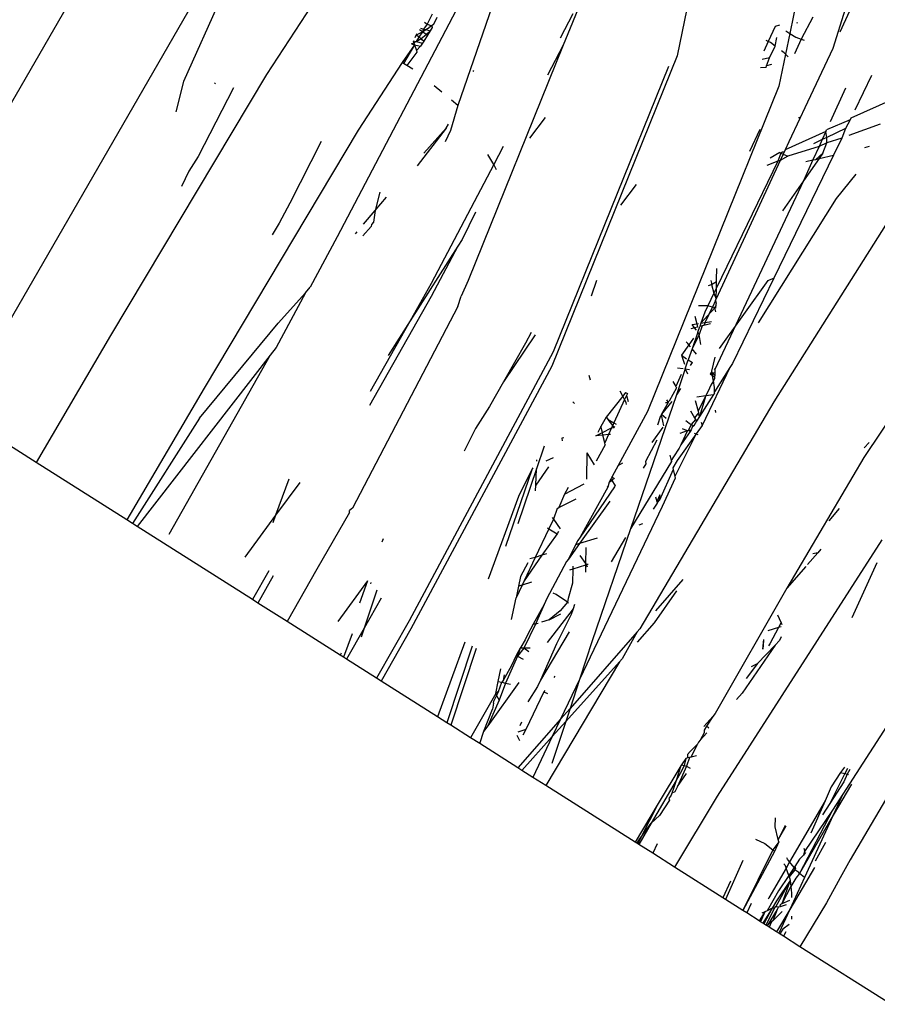
# Model space of a CAD drawing. Units: inches. Extents: x 1 to 1086, y -91 to 975.
# Drawn here: x 456 to 459, y 589 to 591 of the extents above; entities that cross this region are included whole.
import ezdxf

# ---------------------------------------------------------------- set-up
doc = ezdxf.new("R2010")
doc.units = ezdxf.units.IN
doc.header["$MEASUREMENT"] = 0
doc.layers.add('VP-EQ', color=7, linetype='Continuous', true_color=0x8a3492)

# ---------------------------------------------------------------- blocks, each defined once
blk = doc.blocks.new('1217')
at = {"color": 7}
for p, q in [((39.4793, 107.076), (39.1375, 106.3174)), ((40.1931, 107.0219), (39.9267, 106.2485)), ((38.9062, 106.7124), (38.2247, 105.5327)), ((40.6251, 106.7223), (40.5571, 106.3914)), ((40.9217, 106.6555), (40.8807, 106.4557)), ((39.9773, 106.6288), (39.5795, 105.8709)), ((40.2845, 106.5582), (40.2295, 106.4219)), ((39.1534, 106.5229), (38.4857, 105.3671)), ((39.5063, 106.5369), (39.3764, 106.3379)), ((39.8528, 106.5112), (39.8387, 106.4819)), ((40.2569, 106.5119), (40.2202, 106.4419)), ((41.0398, 106.5255), (41.0043, 106.4118)), ((41.0571, 106.5298), (41.0246, 106.4596)), ((39.8303, 106.4878), (39.8387, 106.4819)), ((39.8573, 106.4818), (39.8667, 106.5022)), ((40.9031, 106.486), (40.8999, 106.4848)), ((40.9465, 106.5026), (40.9139, 106.439)), ((39.8089, 106.4549), (39.8065, 106.4513)), ((39.8114, 106.4531), (39.8247, 106.4604)), ((39.8247, 106.4604), (39.8144, 106.4448)), ((39.8247, 106.4604), (39.8163, 106.4662)), ((39.8191, 106.4706), (39.828, 106.4683)), ((39.828, 106.4683), (39.8247, 106.4604)), ((39.8247, 106.4604), (39.8341, 106.4667)), ((39.8353, 106.453), (39.8247, 106.4604)), ((39.8387, 106.4819), (39.828, 106.4683)), ((39.828, 106.4683), (39.8341, 106.4667)), ((39.8341, 106.4667), (39.8441, 106.4726)), ((39.8341, 106.4667), (39.8471, 106.4632)), ((39.8353, 106.453), (39.8471, 106.4632)), ((39.8387, 106.4819), (39.8514, 106.4777)), ((39.8471, 106.4632), (39.8391, 106.4503)), ((39.8514, 106.4777), (39.8441, 106.4726)), ((39.8526, 106.4723), (39.8471, 106.4632)), ((39.8573, 106.4818), (39.8514, 106.4777)), ((39.8514, 106.4777), (39.8526, 106.4723)), ((40.8387, 106.4756), (40.8188, 106.4325)), ((40.851, 106.4791), (40.8387, 106.4756)), ((40.8807, 106.4557), (40.8684, 106.3959)), ((40.8691, 106.4627), (40.8807, 106.4557)), ((40.8807, 106.4557), (40.8984, 106.445)), ((39.7932, 106.4253), (39.7999, 106.429)), ((39.7979, 106.4347), (39.8064, 106.4326)), ((39.7979, 106.4347), (39.7999, 106.429)), ((39.7999, 106.429), (39.8064, 106.4326)), ((39.7999, 106.429), (39.8018, 106.4231)), ((39.8065, 106.4513), (39.8024, 106.4434)), ((39.8144, 106.4448), (39.8064, 106.4326)), ((39.8064, 106.4326), (39.8215, 106.4408)), ((39.8064, 106.4326), (39.8252, 106.4279)), ((39.8065, 106.4513), (39.8114, 106.4531)), ((39.8144, 106.4448), (39.8065, 106.4513)), ((39.8215, 106.4408), (39.8144, 106.4448)), ((39.8252, 106.4279), (39.8195, 106.4187)), ((39.8215, 106.4408), (39.8353, 106.453)), ((39.8253, 106.4359), (39.8215, 106.4408)), ((39.8285, 106.4333), (39.8252, 106.4279)), ((39.8285, 106.4333), (39.8253, 106.4359)), ((39.8391, 106.4503), (39.8285, 106.4333)), ((39.8391, 106.4503), (39.8353, 106.453)), ((40.8188, 106.4325), (40.8061, 106.4049)), ((40.8188, 106.4325), (40.8124, 106.4357)), ((40.8255, 106.4293), (40.8188, 106.4325)), ((40.8387, 106.4193), (40.8255, 106.4293)), ((40.8387, 106.4193), (40.8438, 106.4442)), ((40.9139, 106.439), (40.8945, 106.3969)), ((40.8984, 106.445), (40.9139, 106.439)), ((40.9139, 106.439), (40.922, 106.4359)), ((39.8018, 106.4231), (39.7661, 106.3722)), ((39.8018, 106.4231), (39.7707, 106.3692)), ((39.809, 106.4018), (39.78, 106.3634)), ((39.7932, 106.4253), (39.8018, 106.4231)), ((39.8018, 106.4231), (39.8073, 106.407)), ((39.8018, 106.4231), (39.8195, 106.4187)), ((39.8195, 106.4187), (39.8073, 106.407)), ((39.8073, 106.407), (39.809, 106.4018)), ((40.2295, 106.4219), (39.9561, 105.7455)), ((40.2295, 106.4219), (40.1839, 106.3352)), ((40.8226, 106.3855), (40.8387, 106.4193)), ((40.8644, 106.4), (40.8573, 106.4054)), ((40.8684, 106.3959), (40.8644, 106.4)), ((41.0043, 106.4118), (40.9236, 106.2418)), ((39.7661, 106.3722), (39.6404, 106.1775)), ((39.7707, 106.3692), (39.7661, 106.3722)), ((39.78, 106.3634), (39.7707, 106.3692)), ((40.5571, 106.3914), (40.1965, 105.4991)), ((40.8226, 106.3855), (40.801, 106.3802)), ((40.8142, 106.3623), (40.8226, 106.3855)), ((40.8684, 106.3959), (40.8495, 106.3037)), ((40.8761, 106.388), (40.8684, 106.3959)), ((39.7969, 106.3527), (39.78, 106.3634)), ((39.9691, 106.3489), (39.9721, 106.3473)), ((40.5325, 106.3606), (40.2009, 105.5404)), ((40.8125, 106.3576), (40.7962, 106.3567)), ((40.8125, 106.3576), (40.8142, 106.3623)), ((40.8279, 106.3666), (40.8142, 106.3623)), ((39.3764, 106.3379), (38.9278, 105.5878)), ((39.1375, 106.3174), (39.1154, 106.2307)), ((39.2287, 106.3138), (39.2274, 106.3112)), ((41.1159, 106.3345), (41.0678, 106.2353)), ((39.2811, 106.2989), (39.1804, 106.1015)), ((39.88, 106.287), (39.8583, 106.305)), ((40.8495, 106.3037), (40.4716, 105.3688)), ((41.0412, 106.2984), (40.9971, 106.2013)), ((39.9267, 106.2485), (39.9085, 106.2635)), ((41.1736, 106.2651), (41.0562, 106.2116)), ((39.9267, 106.2485), (39.9057, 106.1762)), ((40.9236, 106.2418), (40.9098, 106.2111)), ((40.1771, 106.2136), (40.132, 106.1542)), ((40.9098, 106.2111), (40.8784, 106.144)), ((40.9098, 106.2111), (40.9065, 106.2151)), ((41.0543, 106.2076), (40.9865, 106.178)), ((41.0543, 106.2076), (41.0408, 106.1826)), ((41.0562, 106.2116), (41.0543, 106.2076)), ((39.6404, 106.1775), (39.1971, 105.4363)), ((39.8932, 106.1829), (39.8096, 106.0751)), ((39.8286, 106.1114), (39.8932, 106.1829)), ((39.9057, 106.1762), (39.8896, 106.1437)), ((39.8932, 106.1829), (39.8993, 106.1949)), ((40.7942, 106.1794), (40.7651, 106.1163)), ((40.9848, 106.1741), (40.8675, 106.1206)), ((40.9848, 106.1741), (40.974, 106.1504)), ((40.9848, 106.1741), (40.9865, 106.178)), ((40.9869, 106.1567), (40.9848, 106.1741)), ((41.0408, 106.1826), (40.9869, 106.1567)), ((41.0408, 106.1826), (41.0302, 106.1545)), ((41.1406, 106.1946), (41.0508, 106.162)), ((39.534, 106.1447), (39.4438, 105.9678)), ((40.8784, 106.144), (40.8675, 106.1206)), ((40.974, 106.1504), (40.9488, 106.1383)), ((40.974, 106.1504), (40.9652, 106.1309)), ((40.9869, 106.1567), (40.974, 106.1504)), ((40.9872, 106.1407), (40.9869, 106.1567)), ((41.0302, 106.1545), (40.9872, 106.1407)), ((41.0302, 106.1545), (41.006, 106.1059)), ((40.0569, 106.1308), (40.0295, 106.0786)), ((41.3031, 106.1382), (40.8352, 105.3966)), ((40.8647, 106.1145), (40.8599, 106.1139)), ((40.8647, 106.1145), (40.8619, 106.1085)), ((40.8675, 106.1206), (40.8647, 106.1145)), ((40.9652, 106.1309), (40.8747, 106.1025)), ((40.9652, 106.1309), (40.9474, 106.0918)), ((40.9872, 106.1407), (40.9652, 106.1309)), ((40.9759, 106.1117), (40.9872, 106.1407)), ((41.0961, 106.1281), (41.11, 106.1315)), ((39.1804, 106.1015), (39.1534, 106.0602)), ((40.0295, 106.0786), (40.0128, 106.1077)), ((40.8535, 106.0904), (40.6692, 105.6927)), ((40.8468, 106.0879), (40.6698, 105.7241)), ((40.8468, 106.0879), (40.8146, 106.0762)), ((40.8524, 106.113), (40.8246, 106.0969)), ((41.006, 106.1059), (40.8345, 105.7518)), ((40.8552, 106.1117), (40.8468, 106.0879)), ((40.8535, 106.0904), (40.8468, 106.0879)), ((40.8524, 106.113), (40.8552, 106.1117)), ((40.8619, 106.1085), (40.8535, 106.0904)), ((40.8747, 106.1025), (40.8535, 106.0904)), ((40.8599, 106.1139), (40.8552, 106.1117)), ((40.8552, 106.1117), (40.8619, 106.1085)), ((40.8619, 106.1085), (40.8747, 106.1025)), ((40.9649, 106.0958), (40.9203, 106.0321)), ((40.9474, 106.0918), (40.9203, 106.0321)), ((40.9269, 106.0874), (40.9474, 106.0918)), ((40.9474, 106.0918), (40.9553, 106.0935)), ((40.9553, 106.0935), (40.9759, 106.1117)), ((40.9553, 106.0935), (40.9649, 106.0958)), ((40.9759, 106.1117), (40.9649, 106.0958)), ((40.9649, 106.0958), (41.006, 106.1059)), ((39.1534, 106.0602), (39.1324, 106.016)), ((40.0295, 106.0786), (39.8499, 105.7364)), ((40.038, 106.0637), (40.0295, 106.0786)), ((40.9203, 106.0321), (40.6651, 105.4892)), ((40.9203, 106.0321), (40.8602, 105.946)), ((41.071, 106.0512), (41.0143, 105.9806)), ((40.4395, 106.0215), (40.3944, 105.9621)), ((39.7023, 105.9989), (39.6889, 105.9465)), ((39.6889, 105.9465), (39.7214, 105.9849)), ((41.0143, 105.9806), (40.7894, 105.6241)), ((39.4438, 105.9678), (39.4125, 105.9099)), ((39.6554, 105.9069), (39.6889, 105.9465)), ((39.6889, 105.9465), (39.6837, 105.913)), ((39.9774, 105.9418), (39.9387, 105.8637)), ((39.4125, 105.9099), (39.3924, 105.8763)), ((39.6772, 105.9006), (39.6535, 105.8741)), ((39.6787, 105.9066), (39.6772, 105.9006)), ((39.6837, 105.913), (39.6787, 105.9066)), ((39.5795, 105.8709), (39.5019, 105.7258)), ((39.632, 105.8794), (39.6369, 105.8851)), ((39.9387, 105.8637), (39.9262, 105.8442)), ((39.9262, 105.8442), (39.7896, 105.6299)), ((39.9262, 105.8442), (39.8502, 105.6993)), ((40.6703, 105.7481), (40.671, 105.7802)), ((40.6702, 105.7427), (40.6703, 105.7481)), ((40.8345, 105.7518), (40.7157, 105.5071)), ((40.8176, 105.7457), (40.8345, 105.7518)), ((39.4883, 105.7096), (39.5019, 105.7258)), ((39.8499, 105.7364), (39.7896, 105.6299)), ((39.9561, 105.7455), (39.9359, 105.7005)), ((40.3251, 105.7452), (40.3097, 105.7002)), ((40.6468, 105.7313), (40.6559, 105.7342)), ((40.6538, 105.7456), (40.6556, 105.7376)), ((40.6556, 105.7376), (40.6559, 105.7342)), ((40.6559, 105.7342), (40.6702, 105.7427)), ((40.6559, 105.7342), (40.6622, 105.7085)), ((40.6698, 105.7241), (40.6622, 105.7085)), ((40.6692, 105.6927), (40.6698, 105.7241)), ((40.6698, 105.7241), (40.6702, 105.7427)), ((40.8176, 105.7457), (40.6777, 105.5502)), ((39.4883, 105.7096), (39.4038, 105.5524)), ((39.4097, 105.6231), (39.4883, 105.7096)), ((39.8502, 105.6993), (39.6728, 105.3858)), ((39.9261, 105.6707), (39.9359, 105.7005)), ((40.6622, 105.7085), (40.6454, 105.6726)), ((40.6622, 105.7085), (40.6692, 105.6927)), ((40.6669, 105.6878), (40.6692, 105.6927)), ((39.9261, 105.6707), (39.6236, 105.0905)), ((40.6454, 105.6726), (40.6184, 105.6727)), ((40.6653, 105.6672), (40.6251, 105.6227)), ((40.6454, 105.6726), (40.636, 105.6546)), ((40.6376, 105.6244), (40.6583, 105.6691)), ((40.6583, 105.6691), (40.6454, 105.6726)), ((40.6669, 105.6878), (40.6583, 105.6691)), ((40.6653, 105.6672), (40.6583, 105.6691)), ((40.6653, 105.6672), (40.6688, 105.6721)), ((40.6684, 105.6552), (40.6653, 105.6672)), ((40.6687, 105.6663), (40.6653, 105.6672)), ((40.6669, 105.6878), (40.6689, 105.6791)), ((40.6688, 105.6721), (40.6689, 105.6791)), ((40.6081, 105.6426), (40.613, 105.6209)), ((40.636, 105.6546), (40.6251, 105.6227)), ((39.1835, 105.3499), (39.4097, 105.6231)), ((39.7896, 105.6299), (39.6743, 105.4262)), ((39.7896, 105.6299), (39.7258, 105.5297)), ((40.6072, 105.6096), (40.5959, 105.6068)), ((40.6001, 105.6191), (40.613, 105.6209)), ((40.6072, 105.6096), (40.6001, 105.6191)), ((40.615, 105.6116), (40.6072, 105.6096)), ((40.6121, 105.603), (40.6072, 105.6096)), ((40.613, 105.6209), (40.6185, 105.6217)), ((40.613, 105.6209), (40.615, 105.6116)), ((40.6163, 105.597), (40.6219, 105.6133)), ((40.629, 105.6151), (40.62, 105.5904)), ((40.6251, 105.6227), (40.6219, 105.6133)), ((40.629, 105.6151), (40.6219, 105.6133)), ((40.6251, 105.6227), (40.6376, 105.6244)), ((40.6338, 105.6163), (40.629, 105.6151)), ((40.6376, 105.6244), (40.6338, 105.6163)), ((40.6527, 105.621), (40.6338, 105.6163)), ((40.6376, 105.6244), (40.6555, 105.627)), ((38.9278, 105.5878), (38.7138, 105.2226)), ((40.149, 105.589), (40.0579, 105.4542)), ((40.1368, 105.5958), (40.1205, 105.5648)), ((40.604, 105.5794), (40.5905, 105.5601)), ((40.6163, 105.597), (40.5999, 105.549)), ((40.62, 105.5904), (40.5999, 105.549)), ((40.62, 105.5904), (40.6163, 105.597)), ((40.6252, 105.5614), (40.62, 105.5904)), ((39.4038, 105.5524), (39.3871, 105.5308)), ((40.1205, 105.5648), (40.0579, 105.4542)), ((40.5905, 105.5601), (40.5698, 105.5303)), ((40.5874, 105.5638), (40.5829, 105.5687)), ((40.5905, 105.5601), (40.5874, 105.5638)), ((40.5999, 105.549), (40.5889, 105.5169)), ((40.5954, 105.5543), (40.5905, 105.5601)), ((40.6126, 105.534), (40.5999, 105.549)), ((39.3871, 105.5308), (39.0047, 105.0381)), ((39.3871, 105.5308), (39.0956, 105.0157)), ((40.2009, 105.5404), (39.7864, 104.7674)), ((40.5698, 105.5303), (40.5784, 105.5046)), ((40.5698, 105.5303), (40.5838, 105.5201)), ((40.6569, 105.4845), (40.6658, 105.5245)), ((40.1965, 105.4991), (39.7914, 104.7436)), ((40.5575, 105.4946), (40.5742, 105.4922)), ((40.5802, 105.4914), (40.5889, 105.5169)), ((40.5889, 105.5169), (40.6011, 105.5092)), ((40.595, 105.501), (40.6011, 105.5092)), ((40.7081, 105.4952), (40.6291, 105.3289)), ((40.7081, 105.4952), (40.6638, 105.425)), ((40.7157, 105.5071), (40.7081, 105.4952)), ((40.3076, 105.4588), (40.3044, 105.4727)), ((40.5683, 105.4749), (40.5526, 105.4411)), ((40.5802, 105.4914), (40.5547, 105.4167)), ((40.5802, 105.4914), (40.5922, 105.4897)), ((40.5802, 105.4914), (40.5863, 105.477)), ((40.6545, 105.4811), (40.6515, 105.4769)), ((40.6515, 105.4769), (40.6588, 105.4723)), ((40.6569, 105.4845), (40.6545, 105.4811)), ((40.6545, 105.4811), (40.6575, 105.4807)), ((40.6575, 105.4807), (40.6569, 105.4845)), ((40.6575, 105.4807), (40.6649, 105.4796)), ((40.6648, 105.4721), (40.6575, 105.4807)), ((40.6588, 105.4723), (40.6575, 105.4807)), ((40.6588, 105.4723), (40.6647, 105.4685)), ((40.6607, 105.4599), (40.6588, 105.4723)), ((40.6646, 105.4639), (40.6607, 105.4599)), ((40.6646, 105.4639), (40.6612, 105.4571)), ((40.6651, 105.4892), (40.6635, 105.4914)), ((40.6647, 105.4685), (40.6646, 105.4639)), ((40.6648, 105.4721), (40.6647, 105.4685)), ((40.6649, 105.4796), (40.6648, 105.4721)), ((40.6651, 105.4892), (40.6649, 105.4796)), ((39.1971, 105.4363), (38.9749, 105.057)), ((40.0579, 105.4542), (40.0175, 105.3827)), ((40.5552, 105.4367), (40.5341, 105.3988)), ((40.5441, 105.4554), (40.5526, 105.4411)), ((40.5526, 105.4411), (40.5552, 105.4367)), ((40.6535, 105.444), (40.6459, 105.4269)), ((40.6612, 105.4571), (40.6535, 105.444)), ((40.6612, 105.4571), (40.6607, 105.4599)), ((40.6641, 105.4382), (40.6612, 105.4571)), ((40.6638, 105.425), (40.6641, 105.4382)), ((41.2281, 105.4375), (41.0938, 105.2367)), ((40.4009, 105.4124), (40.3525, 105.3528)), ((40.4009, 105.4124), (40.3926, 105.4276)), ((40.4086, 105.4236), (40.4009, 105.4124)), ((40.4059, 105.4031), (40.4009, 105.4124)), ((40.4112, 105.4146), (40.4059, 105.4031)), ((40.4086, 105.4236), (40.414, 105.4206)), ((40.414, 105.4206), (40.4112, 105.4146)), ((40.4112, 105.4146), (40.4161, 105.3973)), ((40.5547, 105.4167), (40.4228, 105.031)), ((40.5667, 105.4345), (40.5547, 105.4167)), ((40.6133, 105.4106), (40.6395, 105.4143)), ((40.6395, 105.4143), (40.617, 105.3698)), ((40.6614, 105.4175), (40.6214, 105.3542)), ((40.6395, 105.4143), (40.6214, 105.3542)), ((40.6459, 105.4269), (40.6395, 105.4143)), ((40.6395, 105.4143), (40.6614, 105.4175)), ((40.6638, 105.4213), (40.6614, 105.4175)), ((40.6638, 105.4213), (40.6638, 105.425)), ((40.0175, 105.3827), (39.9773, 105.3197)), ((40.2572, 105.397), (40.2615, 105.3917)), ((40.4059, 105.4031), (40.3749, 105.3359)), ((40.4106, 105.3944), (40.4059, 105.4031)), ((40.4117, 105.3891), (40.4106, 105.3944)), ((40.8352, 105.3966), (40.4499, 104.7444)), ((40.542, 105.3979), (40.512, 105.3614)), ((40.5315, 105.3951), (40.512, 105.3614)), ((40.5235, 105.3951), (40.5315, 105.3951)), ((40.526, 105.4023), (40.5315, 105.3951)), ((40.5315, 105.3951), (40.5341, 105.3988)), ((40.6084, 105.3999), (40.617, 105.3698)), ((38.7138, 105.2226), (38.4857, 105.3671)), ((40.3525, 105.3528), (40.3378, 105.3255)), ((40.3525, 105.3528), (40.3586, 105.3462)), ((40.4716, 105.3688), (40.3874, 105.214)), ((40.5015, 105.3308), (40.5104, 105.3568)), ((40.512, 105.3614), (40.5104, 105.3568)), ((40.5104, 105.3568), (40.5123, 105.3541)), ((40.512, 105.3614), (40.5254, 105.3495)), ((40.5123, 105.3541), (40.5172, 105.3271)), ((40.5948, 105.3705), (40.607, 105.3502)), ((40.6183, 105.3651), (40.607, 105.3502)), ((40.607, 105.3502), (40.6097, 105.3457)), ((40.6214, 105.3542), (40.6128, 105.3405)), ((40.617, 105.3698), (40.6183, 105.3651)), ((40.6214, 105.3542), (40.6183, 105.3651)), ((40.6685, 105.3656), (40.6672, 105.3726)), ((39.1835, 105.3499), (38.9912, 105.0466)), ((40.3378, 105.3255), (40.3285, 105.3081)), ((40.3418, 105.308), (40.3378, 105.3255)), ((40.3586, 105.3462), (40.3749, 105.3359)), ((40.3715, 105.3284), (40.3586, 105.3462)), ((40.3715, 105.3284), (40.3682, 105.3214)), ((40.3682, 105.3214), (40.3761, 105.3226)), ((40.3749, 105.3359), (40.3715, 105.3284)), ((40.3761, 105.3226), (40.3715, 105.3284)), ((40.3749, 105.3359), (40.3811, 105.332)), ((40.3761, 105.3226), (40.3781, 105.3263)), ((40.5157, 105.324), (40.4841, 105.2797)), ((40.5821, 105.3429), (40.591, 105.3351)), ((40.5976, 105.3316), (40.5895, 105.3149)), ((40.591, 105.3351), (40.5976, 105.3316)), ((40.6097, 105.3457), (40.5976, 105.3316)), ((40.5976, 105.3316), (40.6047, 105.3277)), ((40.5997, 105.3233), (40.5976, 105.3163)), ((40.6047, 105.3277), (40.5997, 105.3233)), ((40.6128, 105.3405), (40.6047, 105.3277)), ((40.6097, 105.3457), (40.6128, 105.3405)), ((40.6291, 105.3289), (40.6118, 105.3047)), ((40.6259, 105.3385), (40.6291, 105.3289)), ((39.9773, 105.3197), (39.945, 105.2546)), ((40.3235, 105.2988), (40.3418, 105.308)), ((40.3434, 105.3008), (40.3235, 105.2988)), ((40.3418, 105.308), (40.3682, 105.3214)), ((40.3434, 105.3008), (40.3418, 105.308)), ((40.3595, 105.3025), (40.3434, 105.3008)), ((40.3485, 105.2786), (40.3434, 105.3008)), ((40.3595, 105.3025), (40.3485, 105.2786)), ((40.3682, 105.3214), (40.3595, 105.3025)), ((40.3656, 105.3031), (40.3595, 105.3025)), ((40.6118, 105.3047), (40.5501, 105.182)), ((40.6118, 105.3047), (40.5569, 105.2278)), ((40.5654, 105.3066), (40.5862, 105.3138)), ((40.5862, 105.3138), (40.5678, 105.2728)), ((40.5942, 105.3109), (40.5678, 105.2728)), ((40.5716, 105.3202), (40.5777, 105.3168)), ((40.5777, 105.3168), (40.5862, 105.3138)), ((40.5862, 105.3138), (40.5895, 105.3149)), ((40.5895, 105.3149), (40.5976, 105.3163)), ((40.5895, 105.3149), (40.5942, 105.3109)), ((40.5976, 105.3163), (40.5942, 105.3109)), ((40.6059, 105.3068), (40.6118, 105.3047)), ((40.6118, 105.3047), (40.6165, 105.3031)), ((40.1748, 105.2688), (40.1527, 105.2041)), ((40.231, 105.2928), (40.2258, 105.2924)), ((40.2258, 105.2924), (40.2267, 105.2848)), ((40.3497, 105.2734), (40.3241, 105.2257)), ((40.3497, 105.2734), (40.3485, 105.2786)), ((40.4984, 105.2863), (40.4654, 105.2251)), ((40.5678, 105.2728), (40.5629, 105.2632)), ((41.1088, 105.2792), (41.0946, 105.2643)), ((40.1805, 105.2266), (40.2011, 105.237)), ((40.2975, 105.2504), (40.2966, 105.1744)), ((40.2975, 105.2504), (40.3187, 105.2156)), ((40.5362, 105.2434), (40.5398, 105.2277)), ((40.5465, 105.2389), (40.5398, 105.2277)), ((40.5629, 105.2632), (40.5465, 105.2389)), ((38.9749, 105.057), (38.7138, 105.2226)), ((40.1866, 105.2099), (40.1503, 105.1572)), ((40.1537, 105.2256), (40.1539, 105.23)), ((40.3874, 105.214), (40.3704, 105.1823)), ((40.3874, 105.214), (40.4009, 105.2213)), ((40.5405, 105.2246), (40.4228, 105.031)), ((40.4672, 105.2188), (40.4589, 105.206)), ((40.4654, 105.2251), (40.4672, 105.2188)), ((40.5398, 105.2277), (40.5405, 105.2246)), ((40.5569, 105.2278), (40.5445, 105.207)), ((41.0938, 105.2367), (40.8725, 104.8604)), ((40.14, 105.204), (40.0636, 104.9806)), ((40.1527, 105.2041), (40.0984, 105.0455)), ((40.14, 105.204), (40.1004, 105.1241)), ((40.1417, 105.2071), (40.14, 105.204)), ((40.1503, 105.1572), (40.1527, 105.2041)), ((40.3704, 105.1823), (40.3658, 105.1739)), ((40.3739, 105.175), (40.3704, 105.1823)), ((40.5455, 105.2023), (40.5063, 105.1143)), ((40.5445, 105.207), (40.5455, 105.2023)), ((40.5455, 105.2023), (40.5501, 105.182)), ((40.5501, 105.182), (40.5511, 105.1768)), ((39.4406, 105.1743), (39.4025, 105.0706)), ((39.4717, 105.1644), (39.4025, 105.0706)), ((40.1495, 105.1408), (40.1503, 105.1572)), ((40.2334, 105.1308), (40.2895, 105.1611)), ((40.3772, 105.1521), (40.2777, 105.0072)), ((40.3554, 105.1543), (40.3571, 105.1515)), ((40.3614, 105.1656), (40.3571, 105.1515)), ((40.3658, 105.1739), (40.3614, 105.1656)), ((40.3614, 105.1656), (40.3704, 105.1702)), ((40.3658, 105.1739), (40.3704, 105.1702)), ((40.3704, 105.1702), (40.3739, 105.175)), ((40.3788, 105.1566), (40.3704, 105.1702)), ((40.3758, 105.1777), (40.3739, 105.175)), ((40.3788, 105.1566), (40.3772, 105.1521)), ((40.5511, 105.1768), (40.5141, 105.0958)), ((40.1004, 105.1241), (40.0135, 104.8872)), ((40.2334, 105.1308), (40.2164, 105.0924)), ((40.2437, 105.1499), (40.2334, 105.1308)), ((40.3571, 105.1515), (40.2777, 105.0072)), ((40.5071, 105.1294), (40.4982, 105.1105)), ((40.5063, 105.1143), (40.5071, 105.1294)), ((40.2164, 105.0924), (40.2661, 105.1175)), ((40.3631, 105.1107), (40.2761, 104.9891)), ((40.5141, 105.0958), (40.2764, 104.5985)), ((40.4997, 105.1051), (40.4876, 105.0881)), ((40.4946, 105.1231), (40.4982, 105.1105)), ((40.4982, 105.1105), (40.4997, 105.1051)), ((40.5016, 105.1077), (40.5063, 105.1143)), ((39.4025, 105.0706), (39.3137, 104.9501)), ((39.4025, 105.0706), (39.3946, 105.0489)), ((39.6149, 105.0787), (39.5208, 104.9152)), ((39.6149, 105.0787), (39.6152, 105.0838)), ((39.6236, 105.0905), (39.6152, 105.0838)), ((40.2115, 105.0899), (40.2009, 105.0597)), ((40.2115, 105.0899), (40.2164, 105.0924)), ((41.0228, 105.0897), (40.9928, 105.0547)), ((38.9912, 105.0466), (38.9749, 105.057)), ((39.0047, 105.0381), (38.9912, 105.0466)), ((40.2009, 105.0597), (40.1877, 105.0319)), ((40.1978, 105.0643), (40.2009, 105.0597)), ((40.2009, 105.0597), (40.2202, 105.0318)), ((40.4571, 105.0455), (40.4465, 105.0422)), ((39.3359, 104.8281), (39.0047, 105.0381)), ((40.1877, 105.0319), (40.1487, 104.9495)), ((40.2123, 105.0172), (40.1681, 104.9556)), ((40.1837, 105.0342), (40.1877, 105.0319)), ((40.1877, 105.0319), (40.2123, 105.0172)), ((40.216, 105.0241), (40.2123, 105.0172)), ((40.4228, 105.031), (40.3127, 104.7091)), ((39.7113, 105.0027), (39.7079, 104.9936)), ((40.2761, 104.9891), (40.2441, 104.9445)), ((40.2649, 104.9857), (40.2441, 104.9445)), ((40.2717, 104.9983), (40.2649, 104.9857)), ((40.2761, 104.9891), (40.2649, 104.9857)), ((40.2777, 105.0072), (40.2717, 104.9983)), ((40.3269, 105.005), (40.2761, 104.9891)), ((40.408, 105.0062), (40.3669, 104.9369)), ((41.1452, 104.9994), (40.6716, 104.2629)), ((40.1681, 104.9556), (40.1166, 104.8818)), ((40.1681, 104.9556), (40.1487, 104.9495)), ((40.1815, 104.9597), (40.1681, 104.9556)), ((40.2775, 104.9545), (40.2936, 104.9317)), ((40.2942, 104.9778), (40.2936, 104.9317)), ((40.9609, 104.9628), (40.9316, 104.9288)), ((40.9609, 104.9628), (40.9464, 104.9594)), ((40.97, 104.9732), (40.9609, 104.9628)), ((40.1275, 104.9333), (40.1067, 104.8945)), ((40.1487, 104.9495), (40.1166, 104.8818)), ((40.1487, 104.9495), (40.1337, 104.9448)), ((40.2391, 104.9376), (40.1823, 104.8316)), ((40.2441, 104.9445), (40.2391, 104.9376)), ((40.2935, 104.9268), (40.257, 104.9155)), ((40.2935, 104.9268), (40.2933, 104.9067)), ((40.2936, 104.9317), (40.2935, 104.9268)), ((40.2956, 104.9288), (40.2935, 104.9268)), ((40.2936, 104.9317), (40.2956, 104.9288)), ((40.301, 104.9291), (40.2956, 104.9288)), ((40.2956, 104.9288), (40.2986, 104.922)), ((41.1309, 104.934), (41.059, 104.7754)), ((39.3827, 104.9108), (39.3359, 104.8281)), ((39.5208, 104.9152), (39.4353, 104.7651)), ((40.257, 104.9155), (40.2474, 104.9125)), ((40.257, 104.9155), (40.2561, 104.8749)), ((40.2572, 104.9238), (40.257, 104.9155)), ((40.927, 104.9235), (40.8725, 104.8604)), ((39.3959, 104.8966), (39.3515, 104.8182)), ((39.6669, 104.8819), (39.5814, 104.7653)), ((39.6669, 104.8819), (39.6436, 104.8182)), ((39.6763, 104.8772), (39.675, 104.8737)), ((40.111, 104.87), (40.0937, 104.8335)), ((40.1067, 104.8945), (40.1008, 104.8668)), ((40.111, 104.87), (40.1008, 104.8668)), ((40.1166, 104.8818), (40.111, 104.87)), ((40.1379, 104.8784), (40.111, 104.87)), ((40.2561, 104.8749), (40.2437, 104.831)), ((40.5735, 104.8854), (40.4948, 104.7956)), ((39.6931, 104.8551), (39.6572, 104.7461)), ((40.1008, 104.8668), (40.0937, 104.8335)), ((40.2095, 104.8423), (40.2, 104.8463)), ((40.2415, 104.8211), (40.2095, 104.8423)), ((40.5545, 104.8534), (40.4911, 104.7613)), ((40.8725, 104.8604), (40.6665, 104.5003)), ((39.3515, 104.8182), (39.3359, 104.8281)), ((39.4353, 104.7651), (39.3515, 104.8182)), ((39.7058, 104.8319), (39.6572, 104.7461)), ((40.0805, 104.7713), (40.0937, 104.8335)), ((40.1743, 104.8144), (40.1425, 104.7574)), ((40.1743, 104.8144), (40.15, 104.7573)), ((40.1823, 104.8316), (40.1743, 104.8144)), ((40.2415, 104.8211), (40.2207, 104.7953)), ((40.2437, 104.831), (40.2415, 104.8211)), ((40.2444, 104.8182), (40.2415, 104.8211)), ((40.2617, 104.8144), (40.2575, 104.8018)), ((41.383, 104.8127), (41.0333, 104.2688)), ((40.2575, 104.8018), (40.1835, 104.7047)), ((40.2207, 104.7953), (40.1887, 104.7702)), ((40.1887, 104.7702), (40.2221, 104.787)), ((40.2517, 104.785), (40.2101, 104.7005)), ((40.2575, 104.8018), (40.2517, 104.785)), ((39.5885, 104.668), (39.4353, 104.7651)), ((39.7864, 104.7674), (39.6924, 104.6021)), ((40.15, 104.7573), (40.1159, 104.6883)), ((40.1425, 104.7574), (40.1262, 104.7269)), ((40.15, 104.7573), (40.1425, 104.7574)), ((40.1574, 104.7598), (40.15, 104.7573)), ((40.1887, 104.7702), (40.1664, 104.7628)), ((40.4911, 104.7613), (40.4416, 104.7061)), ((40.856, 104.7618), (40.8464, 104.7829)), ((40.856, 104.7618), (40.8485, 104.748)), ((40.8588, 104.7555), (40.856, 104.7618)), ((39.6222, 104.7298), (39.5974, 104.6623)), ((39.6572, 104.7461), (39.6065, 104.6565)), ((39.6572, 104.7461), (39.6488, 104.7204)), ((39.7914, 104.7436), (39.706, 104.5935)), ((40.2468, 104.735), (40.1641, 104.5961)), ((40.4419, 104.7352), (40.249, 104.5153)), ((40.4419, 104.7352), (40.3986, 104.6582)), ((40.4499, 104.7444), (40.4419, 104.7352)), ((40.8485, 104.748), (40.8178, 104.7385)), ((40.8485, 104.748), (40.8229, 104.7009)), ((40.8554, 104.7501), (40.8485, 104.748)), ((39.9469, 104.7056), (39.8681, 104.4907)), ((40.1197, 104.7125), (40.1071, 104.6913)), ((40.1262, 104.7269), (40.1197, 104.7125)), ((40.2101, 104.7005), (40.1641, 104.5961)), ((40.3127, 104.7091), (40.2764, 104.5985)), ((40.8035, 104.6851), (40.8057, 104.713)), ((40.8046, 104.7107), (40.8035, 104.6851)), ((40.8229, 104.7009), (40.8197, 104.6947)), ((40.8507, 104.7105), (40.8388, 104.6969)), ((40.8557, 104.7213), (40.8507, 104.7105)), ((39.5908, 104.6744), (39.5885, 104.668)), ((39.9673, 104.6943), (39.8948, 104.4738)), ((39.9786, 104.6875), (39.906, 104.4667)), ((40.1055, 104.6883), (40.0942, 104.6672)), ((40.1055, 104.6883), (40.0983, 104.665)), ((40.1159, 104.6883), (40.0983, 104.665)), ((40.1071, 104.6913), (40.1055, 104.6883)), ((40.1088, 104.6883), (40.1055, 104.6883)), ((40.1088, 104.6883), (40.1071, 104.6913)), ((40.1159, 104.6883), (40.1088, 104.6883)), ((40.1339, 104.6882), (40.1159, 104.6883)), ((40.1304, 104.6775), (40.1159, 104.6883)), ((40.8388, 104.6969), (40.7437, 104.5588)), ((40.8388, 104.6969), (40.7875, 104.6446)), ((39.5974, 104.6623), (39.5885, 104.668)), ((39.6065, 104.6565), (39.5974, 104.6623)), ((39.6924, 104.6021), (39.6065, 104.6565)), ((40.0983, 104.665), (40.0638, 104.5883)), ((40.0942, 104.6672), (40.0803, 104.639)), ((40.0942, 104.6672), (40.0983, 104.665)), ((40.0983, 104.665), (40.1142, 104.6565)), ((40.391, 104.6496), (40.1792, 104.2935)), ((40.391, 104.6496), (40.2366, 104.4774)), ((40.3986, 104.6582), (40.391, 104.6496)), ((40.7875, 104.6446), (40.755, 104.6013)), ((40.7704, 104.6353), (40.7875, 104.6446)), ((40.0425, 104.5929), (40.0501, 104.6287)), ((40.0803, 104.639), (40.0571, 104.5958)), ((39.706, 104.5935), (39.6924, 104.6021)), ((39.8681, 104.4907), (39.706, 104.5935)), ((40.1017, 104.5901), (40.0124, 104.465)), ((40.0351, 104.5581), (40.0425, 104.5929)), ((40.0425, 104.5929), (40.0524, 104.5908)), ((40.0433, 104.5639), (40.0524, 104.5908)), ((40.0638, 104.5883), (40.0447, 104.5392)), ((40.0571, 104.5958), (40.0524, 104.5908)), ((40.0524, 104.5908), (40.0638, 104.5883)), ((40.0595, 104.6115), (40.0571, 104.5958)), ((40.0638, 104.5883), (40.0777, 104.5853)), ((40.1641, 104.5961), (40.1558, 104.5778)), ((40.2052, 104.6078), (40.2024, 104.6037)), ((40.2764, 104.5985), (40.2218, 104.4843)), ((40.2764, 104.5985), (40.249, 104.5153)), ((40.0351, 104.5581), (39.9631, 104.4305)), ((40.0433, 104.5639), (40.0351, 104.5581)), ((40.0351, 104.5581), (40.0378, 104.5527)), ((40.0433, 104.5639), (40.0378, 104.5527)), ((40.1734, 104.5633), (40.1221, 104.4542)), ((40.1558, 104.5778), (40.1275, 104.5344)), ((40.1761, 104.5671), (40.1734, 104.5633)), ((40.1734, 104.5633), (40.1837, 104.5577)), ((40.7437, 104.5588), (40.7275, 104.5408)), ((40.0447, 104.5392), (40.0124, 104.465)), ((40.0291, 104.5299), (40.0262, 104.5133)), ((40.0291, 104.5299), (40.031, 104.5387)), ((40.0378, 104.5527), (40.031, 104.5387)), ((40.0378, 104.5527), (40.0447, 104.5392)), ((40.0014, 104.4497), (40.0262, 104.5133)), ((40.249, 104.5153), (40.2218, 104.4843)), ((40.249, 104.5153), (40.2366, 104.4774)), ((39.8948, 104.4738), (39.8681, 104.4907)), ((39.906, 104.4667), (39.8948, 104.4738)), ((40.2218, 104.4843), (40.099, 104.3443)), ((40.1094, 104.4754), (40.1046, 104.4647)), ((40.2366, 104.4774), (40.197, 104.3571)), ((40.2218, 104.4843), (40.1978, 104.4342)), ((40.2366, 104.4774), (40.1978, 104.4342)), ((40.6594, 104.4921), (40.6336, 104.4629)), ((40.6594, 104.4921), (40.6415, 104.4643)), ((40.6665, 104.5003), (40.6594, 104.4921)), ((39.9631, 104.4305), (39.906, 104.4667)), ((39.9891, 104.414), (40.0014, 104.4497)), ((40.0124, 104.465), (40.0014, 104.4497)), ((40.1221, 104.4542), (40.0987, 104.4469)), ((40.1221, 104.4542), (40.1127, 104.4382)), ((40.6419, 104.4453), (40.6228, 104.4239)), ((40.6341, 104.445), (40.6228, 104.4239)), ((40.6343, 104.4531), (40.6341, 104.445)), ((40.6415, 104.4643), (40.6343, 104.4531)), ((40.6476, 104.4581), (40.6415, 104.4643)), ((39.9891, 104.414), (39.9631, 104.4305)), ((40.0959, 104.4382), (40.1036, 104.423)), ((40.1978, 104.4342), (40.1106, 104.3369)), ((40.1978, 104.4342), (40.1419, 104.3171)), ((40.618, 104.4186), (40.6152, 104.4127)), ((40.6228, 104.4239), (40.618, 104.4186)), ((40.099, 104.3443), (39.9891, 104.414)), ((40.5943, 104.3909), (40.5862, 104.3831)), ((40.6152, 104.4127), (40.5943, 104.3909)), ((40.5975, 104.3753), (40.6152, 104.4127)), ((40.5819, 104.3716), (40.5697, 104.3526)), ((40.5819, 104.3716), (40.5766, 104.3508)), ((40.5863, 104.3727), (40.5819, 104.3716)), ((40.5926, 104.3742), (40.5837, 104.349)), ((40.5862, 104.3831), (40.5863, 104.3727)), ((40.5926, 104.3742), (40.5863, 104.3727)), ((40.5975, 104.3753), (40.5926, 104.3742)), ((40.6122, 104.3788), (40.5975, 104.3753)), ((40.1106, 104.3369), (40.099, 104.3443)), ((40.1419, 104.3171), (40.1106, 104.3369)), ((40.5678, 104.3497), (40.5023, 104.2421)), ((40.5678, 104.3497), (40.5537, 104.3078)), ((40.5694, 104.3345), (40.5537, 104.3078)), ((40.5837, 104.349), (40.5575, 104.291)), ((40.5697, 104.3526), (40.5678, 104.3497)), ((40.5766, 104.3508), (40.5694, 104.3345)), ((40.5697, 104.3526), (40.5766, 104.3508)), ((40.5766, 104.3508), (40.5837, 104.349)), ((40.5837, 104.349), (40.5938, 104.3434)), ((41.0381, 104.3463), (41.0262, 104.3309)), ((41.0465, 104.3425), (41.0386, 104.328)), ((41.053, 104.3396), (41.0453, 104.3264)), ((41.2112, 104.3479), (41.0544, 104.0797)), ((40.1792, 104.2935), (40.1419, 104.3171)), ((40.5537, 104.3078), (40.4818, 104.1849)), ((40.5537, 104.3078), (40.5448, 104.2788)), ((40.5575, 104.291), (40.5838, 104.3279)), ((41.0386, 104.328), (40.9959, 104.2421)), ((41.0361, 104.3045), (40.9959, 104.2421)), ((41.0262, 104.3309), (40.9998, 104.2899)), ((41.0262, 104.3309), (41.0386, 104.328)), ((41.0453, 104.3264), (41.0361, 104.3045)), ((41.0386, 104.328), (41.0453, 104.3264)), ((41.0453, 104.3264), (41.0495, 104.3254)), ((40.436, 104.1306), (40.1792, 104.2935)), ((40.5502, 104.2756), (40.5416, 104.2717)), ((40.5427, 104.2751), (40.5416, 104.2717)), ((40.5448, 104.2788), (40.5427, 104.2751)), ((40.5575, 104.291), (40.5502, 104.2756)), ((40.9998, 104.2899), (40.9819, 104.2495)), ((41.0583, 104.2974), (41.0055, 104.2085)), ((40.5349, 104.2519), (40.5064, 104.2075)), ((40.5397, 104.2661), (40.5324, 104.2558)), ((40.5324, 104.2558), (40.5349, 104.2519)), ((40.5416, 104.2717), (40.5397, 104.2661)), ((40.6716, 104.2629), (40.5495, 104.0587)), ((40.9819, 104.2495), (40.8802, 104.074)), ((40.9819, 104.2495), (40.9407, 104.1561)), ((41.0333, 104.2688), (41.0034, 104.2224)), ((41.0333, 104.2688), (41.0055, 104.2085)), ((40.5023, 104.2421), (40.436, 104.1306)), ((40.5023, 104.2421), (40.4528, 104.1443)), ((41.0034, 104.2224), (40.908, 104.0409)), ((41.0034, 104.2224), (40.9232, 104.1036)), ((40.9959, 104.2421), (40.9749, 104.2093)), ((40.4818, 104.1849), (40.5064, 104.2075)), ((40.8385, 104.175), (40.8395, 104.2004)), ((41.0055, 104.2085), (40.908, 104.0409)), ((41.0055, 104.2085), (40.923, 104.0293)), ((40.4818, 104.1849), (40.4462, 104.1242)), ((40.4528, 104.1443), (40.4818, 104.1849)), ((40.8472, 104.1387), (40.8385, 104.175)), ((40.8669, 104.1785), (40.8472, 104.1387)), ((40.869, 104.1767), (40.8472, 104.1387)), ((40.4408, 104.1276), (40.4528, 104.1443)), ((40.4528, 104.1443), (40.4434, 104.1259)), ((40.7818, 104.1391), (40.8092, 104.1264)), ((40.849, 104.1313), (40.8472, 104.1387)), ((40.4408, 104.1276), (40.436, 104.1306)), ((40.4434, 104.1259), (40.4408, 104.1276)), ((40.4462, 104.1242), (40.4434, 104.1259)), ((40.4864, 104.0987), (40.4462, 104.1242)), ((40.4992, 104.1256), (40.4864, 104.0987)), ((40.8321, 104.1082), (40.7459, 103.9341)), ((40.8092, 104.1264), (40.8321, 104.1082)), ((40.849, 104.1313), (40.8321, 104.1082)), ((40.8321, 104.1082), (40.837, 104.1043)), ((40.849, 104.1313), (40.837, 104.1043)), ((40.9205, 104.1134), (40.9216, 104.1102)), ((40.9216, 104.1102), (40.9232, 104.1036)), ((40.9837, 104.1302), (40.9539, 104.0761)), ((40.5495, 104.0587), (40.4864, 104.0987)), ((40.7454, 104.0783), (40.6954, 103.9662)), ((40.837, 104.1043), (40.7459, 103.9341)), ((40.8736, 104.0818), (40.8716, 104.0857)), ((40.8802, 104.074), (40.8736, 104.0818)), ((40.9089, 104.0819), (40.8952, 104.0612)), ((40.9202, 104.093), (40.9089, 104.0819)), ((40.9232, 104.1036), (40.9202, 104.093)), ((40.9255, 104.1013), (40.9202, 104.093)), ((41.0544, 104.0797), (41.0257, 104.0282)), ((40.6884, 103.9706), (40.5495, 104.0587)), ((40.8697, 104.0559), (40.8204, 103.9709)), ((40.8639, 104.0684), (40.8662, 104.0651)), ((40.8662, 104.0651), (40.8697, 104.0559)), ((40.8802, 104.074), (40.8697, 104.0559)), ((40.8777, 104.0346), (40.8697, 104.0559)), ((40.8933, 104.0583), (40.8777, 104.0346)), ((40.8933, 104.0583), (40.879, 104.031)), ((40.895, 104.0508), (40.879, 104.031)), ((40.8933, 104.0583), (40.8802, 104.074)), ((40.9515, 104.0581), (40.8804, 103.9373)), ((40.8952, 104.0612), (40.8933, 104.0583)), ((40.8966, 104.0545), (40.8933, 104.0583)), ((40.895, 104.0508), (40.8966, 104.0545)), ((40.9062, 104.0431), (40.895, 104.0508)), ((40.8952, 104.0612), (40.8966, 104.0545)), ((40.8815, 104.0207), (40.8407, 103.9453)), ((40.8815, 104.0207), (40.8421, 103.9624)), ((40.8777, 104.0346), (40.8485, 103.9904)), ((40.8815, 104.0207), (40.8575, 103.9532)), ((40.8777, 104.0346), (40.879, 104.031)), ((40.879, 104.031), (40.881, 104.0257)), ((40.923, 104.0293), (40.8804, 103.9373)), ((40.881, 104.0257), (40.8815, 104.0207)), ((40.8815, 104.0207), (40.8832, 104.0029)), ((40.8977, 104.0273), (40.8832, 104.0029)), ((40.908, 104.0409), (40.8977, 104.0273)), ((40.908, 104.0409), (40.9062, 104.0431)), ((40.923, 104.0293), (40.908, 104.0409)), ((41.0257, 104.0282), (40.9859, 103.9563)), ((40.71, 104.019), (40.6884, 103.9706)), ((40.8832, 104.0029), (40.8575, 103.9532)), ((40.8832, 104.0029), (40.885, 103.984)), ((40.6954, 103.9662), (40.6884, 103.9706)), ((40.7459, 103.9341), (40.6954, 103.9662)), ((40.8485, 103.9904), (40.8152, 103.9335)), ((40.8204, 103.9709), (40.8187, 103.9673)), ((40.8795, 103.9633), (40.8575, 103.9532)), ((40.885, 103.984), (40.8851, 103.9719)), ((40.7699, 103.954), (40.757, 103.9271)), ((40.8303, 103.9405), (40.8034, 103.8977)), ((40.8303, 103.9405), (40.8063, 103.8958)), ((40.8362, 103.9409), (40.8119, 103.8923)), ((40.8303, 103.9405), (40.8152, 103.9335)), ((40.844, 103.937), (40.8159, 103.8898)), ((40.8421, 103.9624), (40.8303, 103.9405)), ((40.8362, 103.9409), (40.8303, 103.9405)), ((40.844, 103.937), (40.8314, 103.905)), ((40.8362, 103.9409), (40.8407, 103.9453)), ((40.8407, 103.9453), (40.8484, 103.9444)), ((40.8804, 103.9373), (40.8425, 103.8729)), ((40.8484, 103.9444), (40.844, 103.937)), ((40.8484, 103.9444), (40.8536, 103.946)), ((40.8804, 103.9373), (40.8488, 103.8689)), ((40.8575, 103.9532), (40.8521, 103.9506)), ((40.8521, 103.9506), (40.8536, 103.946)), ((40.8536, 103.946), (40.8715, 103.9512)), ((40.9859, 103.9563), (40.9099, 103.8301)), ((40.757, 103.9271), (40.7459, 103.9341)), ((40.7921, 103.9049), (40.757, 103.9271)), ((40.8091, 103.9307), (40.7921, 103.9049)), ((40.8091, 103.9307), (40.7967, 103.9019)), ((40.8091, 103.9307), (40.8006, 103.9267)), ((40.8152, 103.9335), (40.8091, 103.9307)), ((40.8586, 103.9317), (40.8314, 103.905)), ((40.8852, 103.9177), (40.8853, 103.9098)), ((40.7967, 103.9019), (40.7921, 103.9049)), ((40.8034, 103.8977), (40.7967, 103.9019)), ((40.8063, 103.8958), (40.8034, 103.8977)), ((40.8119, 103.8923), (40.8063, 103.8958)), ((40.8159, 103.8898), (40.8119, 103.8923)), ((40.8283, 103.9019), (40.8159, 103.8898)), ((40.8213, 103.8863), (40.8159, 103.8898)), ((40.8283, 103.9019), (40.8213, 103.8863)), ((40.8425, 103.8729), (40.8213, 103.8863)), ((40.8314, 103.905), (40.8283, 103.9019)), ((40.8608, 103.8806), (40.8552, 103.8721)), ((40.8783, 103.8941), (40.8608, 103.8806)), ((40.8488, 103.8689), (40.8425, 103.8729)), ((40.8525, 103.8665), (40.8488, 103.8689)), ((40.8552, 103.8721), (40.8525, 103.8665)), ((40.8624, 103.8603), (40.8525, 103.8665)), ((40.8691, 103.8734), (40.8624, 103.8603)), ((40.9099, 103.8301), (40.8624, 103.8603)), ((41.171, 103.6646), (40.9099, 103.8301))]:
    blk.add_line(p, q, dxfattribs=at)

msp = doc.modelspace()

# ---------------------------------------------------------------- block references
at = {"layer": 'VP-EQ', "rotation": 0.003941162472919021}
msp.add_blockref('1217', (417.6512, 484.9492), dxfattribs=at)

doc.saveas('drawing.dxf')
